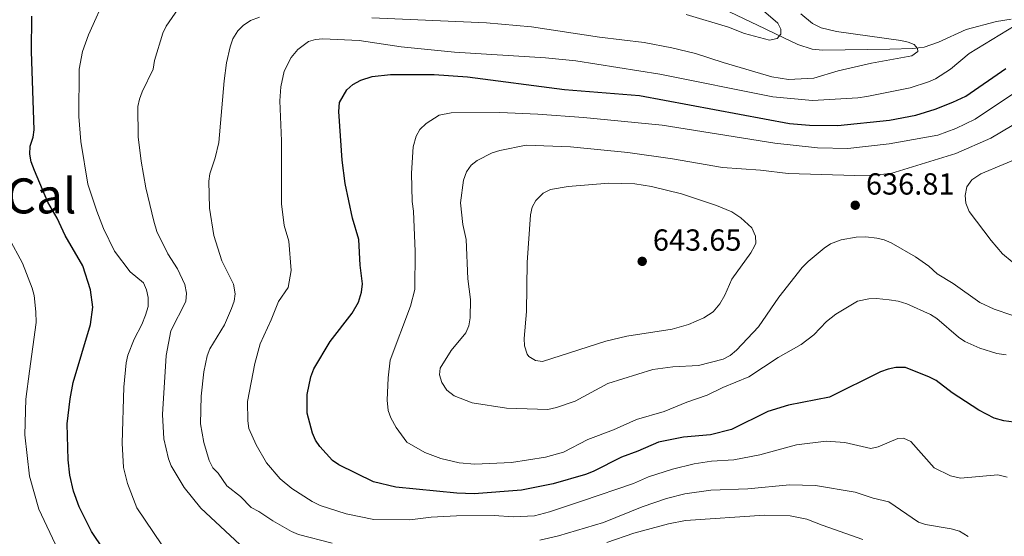
# Model space of a CAD drawing. Units: metres. Extents: x 647655 to 652174, y 727509 to 730575.
# Drawn here: x 650206 to 650530, y 729146 to 729316 of the extents above; entities that cross this region are included whole.
import ezdxf
from ezdxf.enums import TextEntityAlignment as Align

# ---------------------------------------------------------------- set-up
doc = ezdxf.new("R2010")
doc.units = ezdxf.units.M
doc.header["$MEASUREMENT"] = 0
doc.linetypes.add('DGN Style 3', pattern=[69.448447, 49.606034, -19.842413])
for name, color, linetype, lineweight in [('Carátula', 7, 'Continuous', 5), ('Elementos auxiliares', 7, 'Continuous', 5), ('Hidrografía', 7, 'Continuous', 5), ('Relieve y altimetría', 7, 'Continuous', 5), ('Textos de rotulación', 7, 'Continuous', 5), ('Viales y ferrocarril', 7, 'Continuous', 5)]:
    doc.layers.add(name, color=color, linetype=linetype, lineweight=lineweight)
doc.styles.add('Style-arial', font='arial.shx', dxfattribs={"bigfont": 'arialbig.shx'})
doc.styles.add('Style-Times New Roman', font='txt')

# ---------------------------------------------------------------- blocks, each defined once
blk = doc.blocks.new('5PATER')
at = {"layer": 'Relieve y altimetría', "linetype": 'Continuous', "lineweight": 5}
h = blk.add_hatch(color=250, dxfattribs=at)
edge = h.paths.add_edge_path()
edge.add_ellipse((0, 0), major_axis=(-1.1, -1.11), ratio=0.999422, start_angle=0, end_angle=360)

msp = doc.modelspace()

# ---------------------------------------------------------------- linework, layer by layer
at = {"layer": 'Carátula', "color": 7, "linetype": 'Continuous', "lineweight": 5}
msp.add_3dface([(647719.94, 727509.22), (652173.89, 727605.94), (652109.41, 730575.24), (647655.46, 730478.52)], dxfattribs=at)
at = {"layer": 'Elementos auxiliares', "color": 250, "linetype": 'Continuous', "lineweight": 5}
msp.add_3dface([(648589.08, 727922), (648539.4, 730235.3), (651951.81, 730309.47), (652002.65, 727996.13)], dxfattribs=at)
at = {"layer": 'Hidrografía', "color": 142, "linetype": 'DGN Style 3', "lineweight": 15}
msp.add_polyline3d([(650437.37, 729319.65, 608.66), (650450.94, 729313.22, 609.51), (650454.76, 729311.4, 610.07), (650461.86, 729307.99, 612.81), (650466.62, 729306.47, 613.53), (650470.15, 729306.13, 613.72), (650492.19, 729306.49, 613.86), (650499.67, 729306.71, 614.45), (650503.5, 729307.1, 614.98), (650508.12, 729308.76, 615.73), (650517.24, 729312.88, 617.3), (650527.22, 729315.55, 619.01), (650532.08, 729316.34, 619.81)], dxfattribs=at)
at = {"layer": 'Relieve y altimetría', "color": 30, "linetype": 'Continuous', "lineweight": 5, "flags": 128}
for points, elevation in [([(650218.51, 729141.9), (650212.2, 729155.19), (650209.22, 729166.08), (650207.68, 729179.67), (650207.96, 729191.32), (650209.14, 729200.62), (650211.31, 729216.61), (650211.29, 729220.09), (650210.74, 729225.44), (650210.09, 729227.88), (650206.87, 729236.12), (650202.33, 729244.44), (650195.79, 729258.59), (650191.74, 729270.1), (650190.75, 729273.94), (650190.43, 729276.75), (650190.03, 729287.57), (650190.79, 729298.96), (650189.62, 729332.56), (650191.22, 729348.51), (650192.5, 729355.11), (650193.37, 729357.45), (650202.32, 729373.02), (650207.66, 729379.3)], 595), ([(650252.68, 729143.46), (650244.46, 729155.61), (650241.43, 729163.6), (650240.12, 729168.86), (650239.68, 729176.94), (650240.24, 729195.34), (650240.94, 729203.27), (650241.54, 729205.82), (650243.59, 729211.08), (650246.12, 729215.87), (650247.3, 729218.95), (650248.25, 729221.79), (650248.2, 729224.77), (650247.7, 729227.29), (650246.67, 729229.58), (650242.33, 729233.26), (650237.1, 729240.01), (650233.53, 729247.5), (650231.33, 729253.15), (650228.33, 729262.04), (650226, 729276.12), (650225.39, 729284.32), (650225.46, 729299.85), (650226.62, 729305.7), (650228.6, 729311.12), (650234.64, 729324.59)], 605), ([(650250.28, 729302.72), (650253.05, 729311.71), (650254.09, 729313.98), (650258.12, 729319.75)], 610), ([(650267.62, 729205.58), (650268.51, 729207.92), (650273.28, 729215.77), (650275.64, 729221.16), (650276.45, 729223.55), (650276.8, 729226.02), (650276.24, 729229.13), (650272.41, 729236.88), (650269.83, 729245.18), (650268.39, 729254.11), (650268.18, 729262.99), (650268.46, 729265.47), (650270.2, 729270.67), (650271.46, 729275.8), (650273.25, 729296.05), (650274, 729301.95), (650275.14, 729307.25), (650276.02, 729309.79), (650277.66, 729312.42), (650279.4, 729314.22), (650281.87, 729315.85), (650284.86, 729316.97)], 615), ([(650321.75, 729316.77), (650359.51, 729315.07), (650374.3, 729313.77), (650396.62, 729310.37), (650411.37, 729308.64), (650420.41, 729306.84), (650428.24, 729305.05), (650437.32, 729302.05), (650453.39, 729297.33), (650458.84, 729296.42), (650467.17, 729296.85), (650475.17, 729299.27), (650486.07, 729301.82), (650499.42, 729304.24), (650501.4, 729305.65), (650501.3, 729306.65), (650500.21, 729307.93), (650498.21, 729308.74), (650495.75, 729309.32), (650474.58, 729312.27), (650469.57, 729313.46), (650466.74, 729314.91), (650462.85, 729318.06)], 615), ([(650425.15, 729317.84), (650439.14, 729313.7), (650444.36, 729311.63), (650452.53, 729309.42), (650455.04, 729309.96), (650456.25, 729311.36), (650456.3, 729313.04), (650455.35, 729314.94), (650450.62, 729319)], 610), ([(650380.17, 729154.27), (650375.3, 729152.97), (650368.25, 729152.71), (650361.97, 729153.07), (650349.57, 729153.02), (650341.27, 729152.62), (650334.29, 729151.72), (650322.45, 729151.81), (650313.32, 729153.71), (650304.78, 729156.43), (650302.14, 729157.75), (650295.4, 729161.98), (650291.58, 729165.2), (650287.16, 729170.42), (650283.7, 729176.34), (650281.35, 729181.7), (650280.99, 729184.29), (650280.92, 729190.58), (650283.28, 729203.12), (650285.02, 729209.57), (650288.69, 729217.41), (650291.08, 729223.44), (650294.22, 729228.08), (650295.19, 729233.62), (650294.46, 729243.27), (650292.98, 729248.42), (650292.11, 729255.6), (650292.09, 729276.26), (650291.56, 729289.47), (650291.81, 729294.02), (650292.96, 729299.24), (650295.24, 729303.71), (650297.48, 729306.32), (650300.92, 729309), (650303.2, 729309.65), (650305.7, 729309.85), (650317.6, 729309.27), (650331.4, 729307.18), (650348.91, 729305.48), (650378.86, 729303.6), (650388.82, 729302.64), (650416.5, 729298.27), (650453.65, 729290.72), (650466.68, 729289.55), (650481.64, 729290.44), (650484.6, 729290.86), (650498.83, 729293.77), (650504.85, 729295.65), (650507.14, 729296.67), (650512.07, 729299.87), (650518.25, 729304.97), (650533.42, 729314.24)], 620), ([(650280.03, 729142), (650265.51, 729155.55), (650260.05, 729162.27), (650255.73, 729169.4), (650254.89, 729171.76), (650253.37, 729178.32), (650252.86, 729186.27), (650254.14, 729205.77), (650255.68, 729213.84), (650260.6, 729223.48), (650260.81, 729226.19), (650260.31, 729229.09), (650257.85, 729234.26), (650254.64, 729239.18), (650251.08, 729246.51), (650250.03, 729249.9), (650247.41, 729260.81), (650245.9, 729269.58), (650244.94, 729277.57), (650244.85, 729287.55), (650245.33, 729290.01), (650246.22, 729292.43), (650249.79, 729299.88), (650250.28, 729302.72)], 610), ([(650530.47, 729205.99), (650527.4, 729206.4), (650521.71, 729208.15), (650516.87, 729210.31), (650514.71, 729211.77), (650507.62, 729217.87), (650505.54, 729219.25), (650497.78, 729222.73), (650494.87, 729223.56), (650491.9, 729223.97), (650487.78, 729224.45), (650485.29, 729224.36), (650481.52, 729223.59), (650474.37, 729219.32), (650471.37, 729216.85), (650467.15, 729212.5), (650463.03, 729209.29), (650455.47, 729205.09), (650445.79, 729198.7), (650437.27, 729195.2), (650432.1, 729192.67), (650425.4, 729190.42), (650417.91, 729187.27), (650408.81, 729184.65), (650401.21, 729181.32), (650392.84, 729178.13), (650384.78, 729173.97), (650378.86, 729172.3), (650367.7, 729170.54), (650355.62, 729170.04), (650350.53, 729170.44), (650344.42, 729171.86), (650339.18, 729173.84), (650333.31, 729177.2), (650329.72, 729182.04), (650327.98, 729185.23), (650327.18, 729187.59), (650326.82, 729191.02), (650327.17, 729198.38), (650327.84, 729204.2), (650334.45, 729221.91), (650335.9, 729227.44), (650336.03, 729239.89), (650335.5, 729253.15), (650334.99, 729256.36), (650334.84, 729265.69), (650335.39, 729274.29), (650336.34, 729277.81), (650337.56, 729279.98), (650339.64, 729281.99), (650343.96, 729284.74), (650347.85, 729285.49), (650363.91, 729285.6), (650376.4, 729285.07), (650391.36, 729283.92), (650417.31, 729281.46), (650454.34, 729275.56), (650468.32, 729273.96), (650478.34, 729273.77), (650491.93, 729275.29), (650507.91, 729278.19), (650513.89, 729280.4), (650520.23, 729283.43), (650532.8, 729291.89)], 630), ([(650492.52, 729265.52), (650513.85, 729272.13), (650525.4, 729277.21), (650535.95, 729283.41)], 635), ([(650532.28, 729219), (650526.44, 729220.9), (650521.79, 729223.16), (650512.99, 729229.41), (650507.73, 729232.55), (650504.94, 729235.1), (650500.55, 729238.16), (650492.57, 729242.72), (650490.29, 729243.74), (650487.83, 729244.32), (650484.28, 729244.73), (650481.06, 729244.68), (650476.16, 729243.77), (650472.68, 729242.41), (650470.57, 729241.06), (650465.27, 729236.63), (650463.31, 729234.61), (650455.66, 729224.85), (650448.92, 729215.1), (650441.69, 729207.48), (650439.58, 729205.77), (650437.3, 729204.51), (650429.2, 729202.43), (650420.81, 729201.95), (650414.24, 729201.09), (650399.4, 729196.51), (650388.69, 729190.66), (650382.49, 729188.59), (650379.67, 729188.02), (650366.07, 729188.4), (650354.72, 729190.21), (650348.87, 729192.41), (650346.39, 729194.37), (650344.82, 729196.79), (650344.01, 729199.38), (650344.28, 729201.52), (650347.87, 729207.4), (650352.68, 729213.14), (650353.67, 729215.43), (650354.08, 729218.08), (650354.2, 729224.08), (650353.32, 729230.9), (650352.81, 729243.91), (650351.7, 729248.8), (650350.94, 729255.87), (650351.89, 729263.33), (650352.92, 729266.1), (650354.42, 729268.27), (650356.37, 729269.82), (650361.4, 729272.36), (650363.83, 729273.16), (650372.57, 729274.82), (650387.08, 729274.29), (650405.94, 729272.44), (650420.66, 729270.37), (650437.11, 729267.51), (650449.65, 729266.69), (650458.74, 729265.51), (650480.6, 729264.88), (650486.72, 729264.97), (650492.52, 729265.52)], 635), ([(650532.36, 729236.57), (650529.17, 729239.19), (650525.44, 729243.56), (650518.24, 729253.1), (650517.12, 729255.84), (650516.9, 729258.33), (650517.5, 729261.16), (650519.15, 729263.52), (650522.03, 729265.4), (650536.78, 729271.6)], 640), ([(650372.82, 729236.31), (650372.65, 729220.19), (650371.83, 729211.35), (650371.96, 729208.86), (650372.91, 729206.13), (650373.45, 729205.41), (650375.57, 729204.08), (650377.92, 729203.79), (650398.79, 729210.39), (650405.65, 729212.03), (650420.61, 729214.41), (650425.95, 729215.87), (650430.96, 729218.09), (650433.99, 729220.13), (650436.25, 729222.76), (650437.89, 729225.54), (650440.22, 729230.84), (650446.39, 729239.45), (650447.61, 729241.64), (650448.03, 729242.69), (650447.99, 729244.99), (650446.72, 729247.72), (650443.09, 729250.97), (650440.14, 729253.01), (650435.12, 729255.09), (650423.59, 729258.84), (650413.76, 729261.29), (650408.23, 729262.12), (650399.76, 729262.33), (650386.36, 729261.32), (650380.56, 729260.31), (650378.13, 729259.05), (650375.72, 729256.72), (650374.56, 729254.5), (650373.97, 729251.96), (650372.82, 729236.31)], 640), ([(650308.75, 729144.05), (650297.62, 729146.89), (650295.29, 729147.81), (650289.21, 729151.35), (650284.61, 729154.47), (650282.1, 729155.75), (650278.56, 729159.34), (650274.03, 729162.82), (650271.21, 729167.06), (650269.42, 729168.82), (650268.25, 729171.2), (650266.54, 729177.16), (650265.44, 729183.27), (650265.61, 729192.38), (650266.53, 729200.4), (650267.62, 729205.58)], 615), ([(650530.7, 729165.7), (650527.69, 729166.5), (650515.4, 729165.38), (650512.08, 729166.12), (650506.68, 729168.79), (650499.04, 729177.4), (650496.61, 729178.58), (650494.74, 729178.4), (650488.36, 729175.7), (650485.9, 729175.17), (650477.32, 729177.13), (650471.18, 729177.58), (650461.41, 729176.35), (650449.37, 729173.01), (650440.81, 729171.43), (650433.48, 729171.02), (650427.81, 729170.07), (650420.66, 729168.37), (650412.74, 729165.8), (650407.82, 729163.66), (650391.01, 729157.92), (650380.17, 729154.27)], 620), ([(650517.93, 729146.23), (650515.11, 729147.97), (650512.3, 729148.77), (650503.9, 729150.18), (650501.53, 729150.97), (650491.84, 729157.57), (650486.62, 729158.84), (650480.77, 729160.76), (650467.73, 729163.01), (650459.1, 729163.22), (650445.47, 729161.9), (650433.31, 729161.48), (650424.76, 729160.27), (650418.74, 729158.72), (650410.74, 729156), (650397.98, 729150.76), (650383.17, 729146.42), (650377.01, 729144.99)], 615), ([(650483.25, 729145.25), (650469.91, 729149.89), (650464.84, 729151.95), (650459.32, 729153.05), (650450.93, 729153.26), (650424.91, 729151.46), (650419.34, 729150.37), (650407.91, 729147.36), (650399.08, 729144.24)], 610)]:
    msp.add_lwpolyline(points, dxfattribs=dict(at, elevation=elevation))
at = {"layer": 'Relieve y altimetría', "color": 30, "linetype": 'Continuous', "lineweight": 25, "flags": 128}
for points, elevation in [([(650237.86, 729135.45), (650229.61, 729147.86), (650225.51, 729155.93), (650223.59, 729161.1), (650222.44, 729166.36), (650221.83, 729171.37), (650221.6, 729183.23), (650222.55, 729191.42), (650223.57, 729196.84), (650229.21, 729215.95), (650230, 729221.66), (650229.19, 729227.34), (650226.68, 729235.15), (650220.9, 729245.2), (650218.22, 729250.86), (650215.15, 729256.17), (650210.78, 729266.51), (650209.74, 729269.41), (650209.32, 729271.87), (650209.39, 729274.5), (650210.37, 729277.45), (650210.65, 729279.94), (650209.86, 729305.68), (650209.91, 729317.24)], 600), ([(650317.51, 729243.86), (650315.42, 729250.82), (650313.01, 729262.27), (650312.06, 729269.9), (650310.89, 729285.95), (650311.15, 729288.86), (650313.6, 729293.09), (650315.57, 729294.82), (650318.17, 729296.21), (650321.87, 729297.45), (650327.89, 729298.15), (650342.28, 729298.13), (650353.26, 729297.33), (650385.19, 729293.19), (650409.84, 729291.17), (650459.12, 729281.99), (650465.71, 729281.48), (650475.1, 729281.29), (650492.04, 729283.11), (650500.71, 729284.77), (650507.1, 729286.72), (650512.91, 729288.96), (650517.14, 729291), (650530.31, 729300.09)], 625), ([(650532.89, 729183.8), (650529.67, 729184.21), (650526.44, 729185.08), (650521.39, 729187.72), (650512.69, 729193.43), (650507.42, 729197.48), (650505.21, 729198.65), (650497.33, 729201.81), (650494.15, 729201.73), (650491.59, 729201.25), (650489.1, 729200.36), (650472.28, 729192.02), (650458.86, 729189.42), (650452.02, 729187.27), (650440.02, 729181.43), (650433.16, 729179.64), (650424.25, 729178.85), (650416.05, 729177.23), (650409.21, 729174.22), (650403.89, 729172.3), (650394.62, 729167.56), (650392.04, 729166.6), (650381.39, 729163.56), (650370.99, 729161.47), (650355.4, 729160.22), (650349.69, 729160.49), (650329.65, 729162.42), (650322.35, 729164.2), (650310.86, 729169.77), (650308.81, 729171.2), (650304.65, 729175.8), (650303.26, 729177.88), (650302.26, 729180.23), (650300.5, 729186.76), (650300.55, 729192.88), (650301.69, 729198.72), (650302.72, 729201.33), (650308.09, 729210.29), (650315.32, 729219.66), (650317.37, 729223.3), (650318.4, 729226.52), (650318.66, 729229.29), (650317.95, 729235.4), (650317.51, 729243.86)], 625)]:
    msp.add_lwpolyline(points, dxfattribs=dict(at, elevation=elevation))

# ---------------------------------------------------------------- block references
at = {"layer": 'Relieve y altimetría', "color": 250, "linetype": 'Continuous', "lineweight": 5}
for p in [(650480.78, 729255.12, 636.81), (650410.7, 729236.68, 643.65)]:
    msp.add_blockref('5PATER', p, dxfattribs=at)

# ---------------------------------------------------------------- texts
at = {"layer": 'Textos de rotulación', "color": 250, "linetype": 'Continuous', "lineweight": 5, "style": 'Style-Times New Roman'}
msp.add_text('Cerro de la Cal', height=11.5, dxfattribs=at).set_placement((650171.65, 729258.19, 587.75), align=Align.MIDDLE_CENTER)
at = {"layer": 'Textos de rotulación', "color": 250, "linetype": 'Continuous', "lineweight": 5, "style": 'Style-arial'}
for s, p in [('636.81', (650484.28, 729258.62, 636.81)), ('643.65', (650414.2, 729240.18, 643.65))]:
    msp.add_text(s, height=7, dxfattribs=at).set_placement(p)

# ---------------------------------------------------------------- meshes
at = {"layer": 'Hidrografía', "color": 154, "linetype": 'Continuous', "lineweight": 15}
mesh = msp.add_polyface(dxfattribs=at)
corners = [(649858.84, 729242.93, 532.86), (649834.07, 729192.79, 532.06), (649818.87, 729149.33, 531.15), (649818.22, 729146.51, 531.15), (649802.66, 729108.21, 531.15), (649786.34, 729072.71, 531.15), (649762.34, 729024.62, 530.69), (649749.81, 729002.86, 530.69), (649738.66, 729004.96, 537.25), (649753.18, 729030.16, 530.69), (649757.09, 729037.99, 530.77), (649785.09, 729083.22, 531.75), (649791.13, 729094.24, 531.76), (649794.76, 729103.55, 531.68), (649809.25, 729152.69, 531.15), (649824.65, 729196.74, 532.06), (649852.99, 729254.12, 532.97), (649854.62, 729257.36, 532.06), (649887.48, 729309.92, 532.97), (649911.68, 729348.41, 532.97), (649936.78, 729378.9, 532.97), (649943.53, 729387.67, 533.87), (649953.49, 729400.04, 533.87), (649967.41, 729416.14, 533.87), (649978.96, 729429.48, 534.77), (649992.72, 729446.19, 535.67), (650007.69, 729463.22, 535.67), (650021.48, 729478.26, 535.67), (650036.87, 729496.5, 535.67), (650054.37, 729515.24, 535.67), (650071.76, 729531.55, 534.77), (650106.03, 729559.19, 534.77), (650136.28, 729582.98, 533.87), (650155.06, 729598.11, 533.87), (650161.52, 729604.67, 534.19), (650167.54, 729611.63, 534.46), (650173.12, 729618.96, 534.69), (650178.21, 729626.63, 534.87), (650182.8, 729634.61, 535), (650186.88, 729642.87, 535.08), (650190.42, 729651.37, 535.12), (650193.42, 729660.07, 535.1), (650195.85, 729668.96, 535.04), (650197.71, 729677.97, 534.93), (650198.99, 729687.09, 534.77), (650198.16, 729702.94, 534.76), (650197.01, 729712.39, 535.09), (650195.37, 729721.78, 535.67), (650187.06, 729747.93, 535.67), (650168.56, 729795.8, 537.47), (650163.75, 729806.66, 537.33), (650136.64, 729867.92, 536.57), (650108.55, 729928.62, 535.67), (650077.5, 729976.72, 536.57), (650044.61, 730017.85, 537.47), (650038.16, 730024.09, 537.47), (650033.01, 730033.66, 537.47), (650029.54, 730041.76, 537.47), (650025.25, 730053.77, 537.47), (650020.69, 730063.46, 537.47), (650014.11, 730077.45, 537.47), (650011.25, 730085.86, 537.47), (650009.64, 730091.73, 537.47), (650008.12, 730100.61, 537.47), (650007.64, 730119.79, 537.47), (650007.75, 730122.51, 538.37), (650008.88, 730144.44, 538.37), (650009.11, 730156.98, 538.37), (650008.18, 730176.15, 538.37), (650007.83, 730178.86, 538.37), (650006.38, 730183.98, 538.37), (650001.41, 730191.59, 538.37), (650000.61, 730194.3, 538.37), (649998.26, 730216.62, 538.37), (649993.86, 730244.19, 538.37), (649986.43, 730266.75, 538.72), (649998.04, 730267, 538.66), (650003.78, 730249.58, 538.41), (650005.24, 730243.35, 538.37), (650011.74, 730220.76, 538.37), (650016.88, 730195.9, 538.37), (650019.07, 730178.59, 538.37), (650020.23, 730157.15, 538.37), (650019.99, 730144.05, 538.37), (650018.85, 730122, 538.37), (650018.76, 730119.66, 537.47), (650019.03, 730104.23, 537.47), (650020.5, 730094.14, 537.47), (650024.43, 730081.62, 537.47), (650035.53, 730058.01, 537.47), (650039.89, 730045.82, 537.47), (650043.02, 730038.48, 537.47), (650047.12, 730030.88, 537.47), (650052.85, 730025.34, 537.47), (650086.53, 729983.22, 536.57), (650118.31, 729933.99, 535.66), (650146.76, 729872.5, 536.57), (650178.83, 729800.05, 537.47), (650197.55, 729751.62, 535.66), (650206.19, 729724.43, 535.66), (650208.01, 729714.02, 535.09), (650209.24, 729703.9, 534.76), (650210.14, 729686.6, 534.77), (650208.66, 729676.07, 534.93), (650206.66, 729666.37, 535.04), (650204.04, 729656.79, 535.1), (650200.81, 729647.42, 535.12), (650197, 729638.27, 535.08), (650192.61, 729629.37, 535), (650187.66, 729620.77, 534.87), (650182.18, 729612.52, 534.69), (650176.17, 729604.62, 534.46), (650169.69, 729597.13, 534.19), (650162.53, 729589.86, 533.87), (650143.2, 729574.29, 533.87), (650112.95, 729550.5, 534.77), (650079.07, 729523.16, 534.77), (650073.55, 729517.99, 535.07), (650062.24, 729507.39, 535.66), (650045.18, 729489.12, 535.66), (650029.82, 729470.92, 535.66), (650015.96, 729455.8, 535.66), (650001.18, 729438.99, 535.66), (649987.45, 729422.31, 534.77), (649975.81, 729408.87, 533.87), (649962.02, 729392.92, 533.87), (649950.18, 729379.13, 532.97), (649919.96, 729342.43, 532.97), (649896.12, 729304.51, 532.97), (649863.52, 729252.35, 532.06), (649862.11, 729249.56, 532.97)]
mesh.append_faces([[corners[k] for k in face] for face in [(76, 74, 75), (9, 7, 8)]], dxfattribs={"vtx0": -1, "color": 154})
mesh.append_faces([[corners[k] for k in face] for face in [(74, 78, 73), (73, 80, 72), (72, 80, 71), (71, 80, 70), (70, 81, 69), (69, 81, 68), (68, 82, 67), (67, 83, 66), (66, 84, 65), (65, 85, 64), (64, 86, 63), (63, 87, 62), (62, 87, 61), (61, 88, 60), (60, 88, 59), (59, 89, 58), (58, 90, 57), (57, 91, 56), (56, 92, 55), (55, 92, 54), (54, 94, 53), (53, 94, 52), (52, 96, 51), (51, 96, 50), (50, 97, 49), (49, 97, 48), (48, 98, 47), (47, 100, 46), (46, 100, 45), (45, 101, 44), (44, 103, 43), (43, 104, 42), (42, 104, 41), (41, 106, 40), (40, 106, 39), (39, 108, 38), (38, 108, 37), (37, 109, 36), (36, 111, 35), (35, 111, 34), (34, 112, 33), (33, 114, 32), (32, 115, 31), (31, 116, 30), (30, 117, 29), (29, 118, 28), (28, 119, 27), (27, 121, 26), (26, 122, 25), (25, 122, 24), (24, 124, 23), (23, 125, 22), (22, 125, 21), (21, 126, 20), (20, 127, 19), (19, 127, 18), (18, 129, 17), (17, 129, 16), (16, 0, 15), (15, 1, 14), (14, 4, 13), (13, 4, 12), (12, 5, 11), (11, 5, 10), (10, 6, 9)]], dxfattribs={"vtx0": -1, "vtx1": -1, "color": 154})
mesh.append_faces([[corners[k] for k in face] for face in [(74, 76, 77), (74, 77, 78), (73, 78, 79), (73, 79, 80), (70, 80, 81), (68, 81, 82), (67, 82, 83), (66, 83, 84), (65, 84, 85), (64, 85, 86), (63, 86, 87), (61, 87, 88), (59, 88, 89), (58, 89, 90), (57, 90, 91), (56, 91, 92), (54, 92, 93), (54, 93, 94), (52, 94, 95), (52, 95, 96), (50, 96, 97), (48, 97, 98), (47, 98, 99), (47, 99, 100), (45, 100, 101), (44, 101, 102), (44, 102, 103), (43, 103, 104), (41, 104, 105), (41, 105, 106), (39, 106, 107), (39, 107, 108), (37, 108, 109), (36, 109, 110), (36, 110, 111), (34, 111, 112), (33, 112, 113), (33, 113, 114), (32, 114, 115), (31, 115, 116), (30, 116, 117), (29, 117, 118), (28, 118, 119), (27, 119, 120), (27, 120, 121), (26, 121, 122), (24, 122, 123), (24, 123, 124), (23, 124, 125), (21, 125, 126), (20, 126, 127), (18, 127, 128), (18, 128, 129), (16, 129, 130), (16, 130, 0), (15, 0, 1), (14, 1, 2), (14, 2, 3), (14, 3, 4), (12, 4, 5), (10, 5, 6), (9, 6, 7)]], dxfattribs={"vtx0": -1, "vtx2": -1, "color": 154})
at = {"layer": 'Viales y ferrocarril', "color": 20, "linetype": 'Continuous', "lineweight": 5}
mesh = msp.add_polyface(dxfattribs=at)
corners = [(649981.35, 729164.68, 546.95), (649948.61, 729111.81, 544.45), (649931.49, 729084.2, 543.79), (649910.68, 729049.87, 542.41), (649904.74, 729041.54, 542.25), (649899.73, 729035.32, 542.09), (649892.68, 729027.57, 541.84), (649886.96, 729021.99, 541.62), (649879.23, 729015.28, 541.29), (649872.88, 729010.43, 540.99), (649861.06, 729002.96, 540.35), (649848.51, 728996.78, 539.83), (649837.75, 728992.73, 539.5), (649810.31, 728986.14, 538.84), (649771.28, 728990.5, 536.47), (649765.44, 728992.09, 536.47), (649757.72, 728993.6, 536.46), (649761.35, 728999.51, 536.46), (649770.1, 728997.81, 536.47), (649782.99, 728996.26, 536.83), (649793.69, 728995.69, 537.23), (649801.87, 728995.8, 537.61), (649806.67, 728995.87, 537.84), (649819.59, 728996.98, 538.59), (649829.68, 728998.79, 538.86), (649837.1, 729000.9, 539.03), (649848.14, 729005.21, 539.31), (649855.7, 729008.93, 539.56), (649865.12, 729014.46, 539.95), (649874.05, 729020.77, 540.4), (649880.56, 729026.12, 540.78), (649888.45, 729033.67, 541.34), (649901.88, 729050.56, 542.1), (649914.46, 729068.73, 542.94), (649925.95, 729087.61, 543.79), (649935.84, 729103.56, 544.17), (649957.57, 729138.64, 545.56), (649976.36, 729168.96, 546.99), (649983.01, 729179.7, 547.5), (649994.78, 729198.73, 549.09), (650000.06, 729208.93, 550.05), (650004.34, 729218.76, 550.86), (650007.42, 729227.23, 551.48), (650010.69, 729238.25, 552.19), (650012.71, 729247.02, 552.66), (650015.65, 729263.23, 553.43), (650023.16, 729296.51, 555.13), (650029.29, 729323.29, 556.1), (650042.73, 729380.69, 559.55), (650044.62, 729388.77, 560.04), (650046.59, 729396.86, 560.65), (650049.29, 729404.73, 561.16), (650051.96, 729410.83, 561.52), (650055.9, 729418.16, 561.89), (650059.05, 729423.05, 562.09), (650064.08, 729429.68, 562.29), (650069.23, 729434.8, 562.79), (650073.97, 729438.68, 563.09), (650077.87, 729441.4, 563.26), (650083.17, 729444.5, 563.37), (650087.45, 729446.58, 563.39), (650093.16, 729448.82, 563.32), (650100.14, 729450.77, 563.23), (650111.64, 729453.47, 564.09), (650131.72, 729458.23, 564.18), (650138.98, 729460.83, 564.4), (650145.99, 729464.02, 564.55), (650153.84, 729468.57, 564.63), (650162.06, 729474.61, 564.6), (650170.43, 729482.42, 564.54), (650178.34, 729491.27, 564.54), (650184.02, 729498.72, 564.54), (650196.45, 729516.72, 564.54), (650205.23, 729528.42, 564.34), (650217.39, 729543.79, 563.14), (650228.16, 729557.4, 562.23), (650262.2, 729600.42, 558.69), (650266.27, 729606.22, 558.16), (650271.36, 729614.33, 557.49), (650275.98, 729622.73, 556.83), (650280.92, 729633.31, 556.06), (650284.39, 729642.24, 555.45), (650287.22, 729650.98, 554.9), (650289.64, 729660.25, 554.36), (650291.86, 729671.71, 553.74), (650291.88, 729678.4, 553.16), (650291.49, 729684.3, 552.7), (650290.55, 729690.92, 552.23), (650289.31, 729696.7, 551.88), (650286, 729707.08, 551.36), (650278.93, 729723.2, 550.8), (650250.63, 729792.68, 547.83), (650231.54, 729838.9, 547.48), (650203.34, 729907.07, 545.63), (650192.1, 729934.88, 545.19), (650185.78, 729950.19, 545.37), (650179.27, 729965.94, 545.56), (650170.51, 729987.15, 546.53), (650154.1, 730026.74, 546.64), (650148.19, 730041.07, 545.42), (650142.24, 730055.5, 545.66), (650126.6, 730093.59, 543.28), (650115, 730121.25, 542.53), (650067.55, 730236.97, 542.93), (650058.09, 730259.16, 542.94), (650053.63, 730268.21, 543.03), (650060.85, 730268.37, 543), (650064.04, 730261.89, 542.94), (650069.62, 730248.81, 543.43), (650077.29, 730230.81, 542.93), (650121.05, 730123.76, 542.53), (650132.65, 730096.1, 543.28), (650148.29, 730057.99, 545.67), (650160.15, 730029.24, 546.64), (650176.56, 729989.65, 546.53), (650191.83, 729952.69, 545.37), (650198.16, 729937.36, 545.19), (650209.4, 729909.55, 545.63), (650237.59, 729841.4, 547.48), (650256.69, 729795.16, 547.83), (650284.96, 729725.75, 550.8), (650292.13, 729709.4, 551.36), (650295.64, 729698.4, 551.88), (650297, 729692.07, 552.23), (650298.01, 729684.98, 552.7), (650298.43, 729678.61, 553.16), (650298.4, 729671.07, 553.74), (650296.03, 729658.8, 554.36), (650293.51, 729649.14, 554.9), (650290.56, 729640.04, 555.45), (650286.94, 729630.74, 556.06), (650281.82, 729619.77, 556.83), (650277.02, 729611.01, 557.49), (650271.72, 729602.59, 558.17), (650267.45, 729596.51, 558.69), (650210.42, 729524.42, 564.34), (650201.76, 729512.89, 564.54), (650189.33, 729494.87, 564.54), (650183.39, 729487.1, 564.54), (650175.11, 729477.84, 564.54), (650166.25, 729469.56, 564.6), (650157.43, 729463.08, 564.63), (650149, 729458.21, 564.55), (650141.45, 729454.76, 564.4), (650133.58, 729451.94, 564.18), (650113.14, 729447.1, 564.09), (650101.77, 729444.44, 563.23), (650095.25, 729442.61, 563.32), (650086.26, 729438.72, 563.37), (650077.92, 729433.45, 563.09), (650073.62, 729429.93, 562.79), (650069.02, 729425.36, 562.29), (650064.42, 729419.29, 562.09), (650061.54, 729414.83, 561.89), (650057.85, 729407.96, 561.52), (650055.4, 729402.35, 561.17), (650052.88, 729395.02, 560.65), (650050.95, 729387.3, 560.04), (650049.42, 729380.8, 559.65), (650035.62, 729321.82, 556.1), (650029.5, 729295.07, 555.13), (650022.03, 729261.93, 553.43), (650019.08, 729245.71, 552.66), (650016.98, 729236.59, 552.19), (650013.6, 729225.19, 551.48), (650010.37, 729216.36, 550.86), (650005.94, 729206.13, 550.05), (650000.44, 729195.51, 549.09), (649988.53, 729176.26, 547.5)]
mesh.append_faces([[corners[k] for k in face] for face in [(17, 15, 16), (106, 104, 105)]], dxfattribs={"vtx0": -1, "color": 20})
mesh.append_faces([[corners[k] for k in face] for face in [(126, 84, 125), (84, 127, 83), (125, 85, 124), (83, 127, 82), (82, 128, 81), (81, 129, 80), (80, 130, 79), (79, 132, 78), (78, 132, 77), (77, 133, 76), (76, 134, 75), (75, 135, 74), (74, 135, 73), (73, 136, 72), (72, 136, 71), (71, 137, 70), (70, 138, 69), (69, 139, 68), (68, 141, 67), (67, 142, 66), (66, 143, 65), (65, 143, 64), (64, 145, 63), (63, 146, 62), (62, 147, 61), (61, 147, 60), (60, 148, 59), (59, 148, 58), (58, 149, 57), (57, 150, 56), (56, 151, 55), (55, 151, 54), (54, 153, 53), (53, 154, 52), (52, 155, 51), (51, 156, 50), (50, 156, 49), (158, 49, 157), (157, 49, 156), (48, 159, 47), (47, 160, 46), (46, 161, 45), (45, 161, 44), (44, 162, 43), (43, 164, 42), (42, 165, 41), (41, 166, 40), (40, 166, 39), (39, 168, 38), (38, 168, 37), (37, 0, 36), (36, 1, 35), (35, 2, 34), (34, 2, 33), (33, 3, 32), (32, 5, 31), (31, 7, 30), (30, 8, 29), (29, 9, 28), (28, 10, 27), (27, 10, 26), (26, 11, 25), (25, 12, 24), (24, 12, 23), (23, 13, 22), (22, 13, 21), (21, 13, 20), (20, 14, 19), (19, 14, 18), (18, 15, 17), (123, 88, 122), (122, 89, 121), (121, 89, 120), (120, 91, 119), (119, 91, 118), (118, 92, 117), (117, 94, 116), (116, 94, 115), (115, 96, 114), (114, 97, 113), (113, 99, 112), (112, 101, 111), (111, 101, 110), (110, 102, 109), (109, 103, 108), (108, 104, 107), (107, 104, 106)]], dxfattribs={"vtx0": -1, "vtx1": -1, "color": 20})
mesh.append_faces([[corners[k] for k in face] for face in [(84, 126, 127), (125, 84, 85), (124, 85, 86), (82, 127, 128), (81, 128, 129), (80, 129, 130), (79, 130, 131), (79, 131, 132), (77, 132, 133), (76, 133, 134), (75, 134, 135), (73, 135, 136), (71, 136, 137), (70, 137, 138), (69, 138, 139), (68, 139, 140), (68, 140, 141), (67, 141, 142), (66, 142, 143), (64, 143, 144), (64, 144, 145), (63, 145, 146), (62, 146, 147), (60, 147, 148), (58, 148, 149), (57, 149, 150), (56, 150, 151), (54, 151, 152), (54, 152, 153), (53, 153, 154), (52, 154, 155), (51, 155, 156), (48, 158, 159), (158, 48, 49), (47, 159, 160), (46, 160, 161), (44, 161, 162), (43, 162, 163), (43, 163, 164), (42, 164, 165), (41, 165, 166), (39, 166, 167), (39, 167, 168), (37, 168, 0), (36, 0, 1), (35, 1, 2), (33, 2, 3), (32, 3, 4), (32, 4, 5), (31, 5, 6), (31, 6, 7), (30, 7, 8), (29, 8, 9), (28, 9, 10), (26, 10, 11), (25, 11, 12), (23, 12, 13), (20, 13, 14), (18, 14, 15), (123, 86, 87), (86, 123, 124), (123, 87, 88), (122, 88, 89), (120, 89, 90), (120, 90, 91), (118, 91, 92), (117, 92, 93), (117, 93, 94), (115, 94, 95), (115, 95, 96), (114, 96, 97), (113, 97, 98), (113, 98, 99), (112, 99, 100), (112, 100, 101), (110, 101, 102), (109, 102, 103), (108, 103, 104)]], dxfattribs={"vtx0": -1, "vtx2": -1, "color": 20})

doc.saveas('drawing.dxf')
